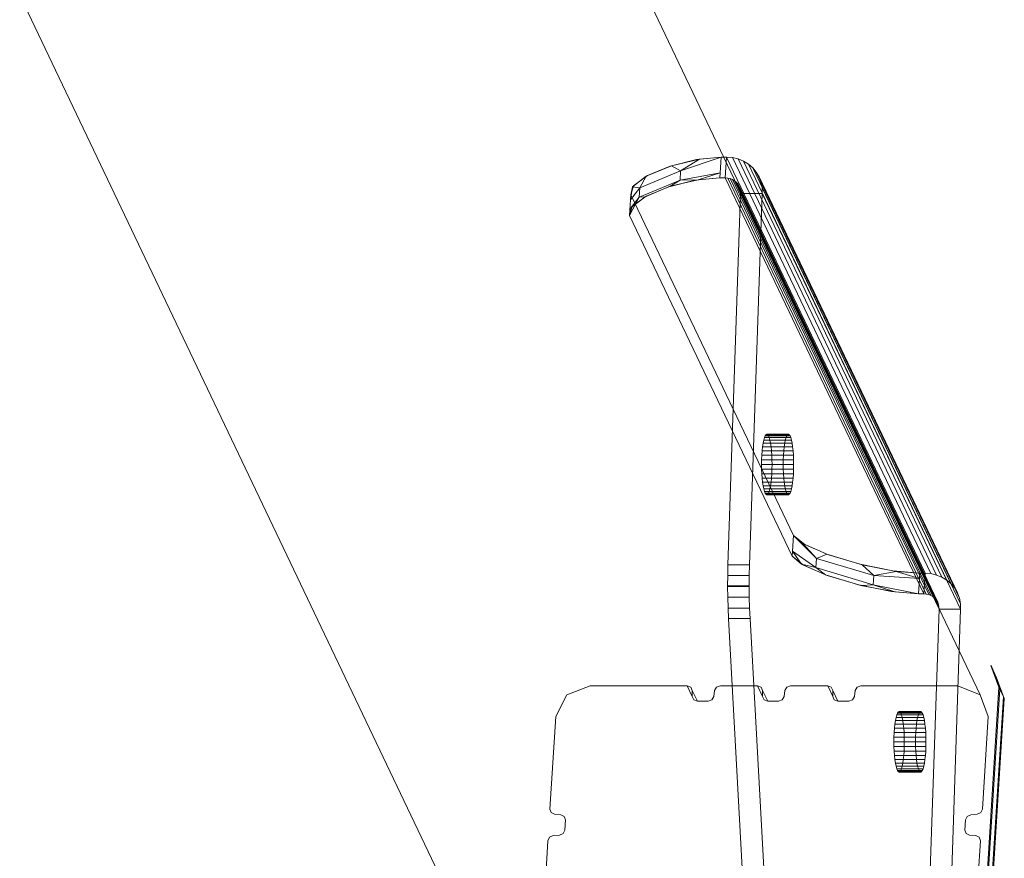
# Model space of a CAD drawing. Units: millimetres. Extents: x -2574 to 10734, y -1070 to 9351.
# Drawn here: x 703 to 883, y 4310 to 4462 of the extents above; entities that cross this region are included whole.
import ezdxf

# ---------------------------------------------------------------- set-up
doc = ezdxf.new("R2010")
doc.units = ezdxf.units.MM

msp = doc.modelspace()

# ---------------------------------------------------------------- linework, layer by layer
at = {"lineweight": 5}
for p, q in [((878.16, 4339.35), (437.58, 5262.8)), ((798.29, 4267.47), (357.71, 5190.93)), ((823.58, 4434.77), (830.97, 4437.27)), ((830.97, 4437.27), (826.47, 4436.84)), ((827.01, 4436.93), (830.97, 4437.27)), ((830.97, 4437.27), (830.79, 4434.45)), ((830.97, 4437.27), (831.96, 4437.27)), ((831.72, 4433.51), (831.96, 4437.27)), ((831.96, 4437.27), (831.72, 4433.51)), ((833.03, 4437.19), (831.96, 4437.27)), ((831.96, 4437.27), (868.11, 4361.49)), ((868.11, 4361.49), (831.96, 4437.27)), ((834.07, 4436.95), (833.03, 4437.19)), ((833.03, 4437.19), (869.18, 4361.41)), ((817.33, 4433.82), (821.94, 4435.73)), ((821.65, 4435.64), (817.54, 4433.93)), ((826.47, 4436.84), (821.65, 4435.64)), ((821.94, 4435.73), (827.01, 4436.93)), ((823.58, 4434.77), (821.94, 4435.73)), ((827.01, 4436.93), (823.58, 4434.77)), ((830.79, 4434.45), (830.85, 4435.39)), ((835.04, 4436.55), (834.07, 4436.95)), ((870.22, 4361.16), (834.07, 4436.95)), ((835.93, 4436.01), (835.04, 4436.55)), ((871.19, 4360.77), (835.04, 4436.55)), ((836.71, 4435.34), (835.93, 4436.01)), ((835.93, 4436.01), (872.08, 4360.23)), ((836.71, 4435.34), (837.36, 4434.56)), ((872.86, 4359.56), (836.71, 4435.34)), ((814.83, 4431.86), (817.33, 4433.82)), ((817.54, 4433.93), (814.99, 4432.06)), ((816.13, 4431.67), (823.58, 4434.77)), ((816.13, 4431.67), (817.33, 4433.82)), ((823.48, 4433.11), (823.58, 4434.77)), ((823.48, 4433.11), (830.79, 4434.45)), ((826.77, 4433.17), (830.79, 4434.45)), ((830.73, 4433.51), (830.79, 4434.45)), ((830.79, 4434.45), (830.73, 4433.51)), ((837.87, 4433.68), (837.36, 4434.56)), ((837.36, 4434.56), (873.52, 4358.78)), ((838.22, 4432.72), (837.87, 4433.68)), ((874.03, 4357.9), (837.87, 4433.68)), ((814.48, 4429.49), (814.83, 4431.86)), ((814.99, 4432.06), (814.54, 4430.43)), ((814.54, 4430.43), (814.83, 4431.86)), ((814.83, 4431.86), (816.13, 4431.67)), ((816.03, 4430.01), (823.48, 4433.11)), ((821.7, 4431.98), (817.1, 4430.06)), ((817.3, 4430.17), (821.42, 4431.89)), ((821.42, 4431.89), (826.23, 4433.08)), ((826.77, 4433.17), (821.7, 4431.98)), ((823.48, 4433.11), (821.7, 4431.98)), ((826.77, 4433.17), (823.48, 4433.11)), ((826.23, 4433.08), (830.73, 4433.51)), ((830.73, 4433.51), (826.77, 4433.17)), ((830.73, 4433.51), (831.72, 4433.51)), ((832.18, 4433.47), (831.72, 4433.51)), ((831.72, 4433.51), (832.18, 4433.47)), ((831.72, 4433.51), (867.87, 4357.73)), ((832.62, 4433.37), (832.18, 4433.47)), ((832.18, 4433.47), (832.62, 4433.37)), ((868.33, 4357.69), (832.18, 4433.47)), ((832.62, 4433.37), (833.04, 4433.2)), ((868.78, 4357.59), (832.62, 4433.37)), ((833.42, 4432.97), (833.04, 4433.2)), ((869.19, 4357.42), (833.04, 4433.2)), ((833.04, 4433.2), (833.42, 4432.97)), ((833.76, 4432.68), (833.42, 4432.97)), ((833.42, 4432.97), (833.76, 4432.68)), ((869.58, 4357.19), (833.42, 4432.97)), ((869.91, 4356.9), (833.76, 4432.68)), ((833.76, 4432.68), (834.04, 4432.35)), ((834.25, 4431.97), (834.04, 4432.35)), ((834.04, 4432.35), (834.25, 4431.97)), ((870.19, 4356.57), (834.04, 4432.35)), ((834.4, 4431.56), (834.25, 4431.97)), ((870.41, 4356.19), (834.25, 4431.97)), ((838.22, 4432.72), (838.41, 4431.72)), ((838.41, 4431.72), (838.22, 4432.72)), ((874.38, 4356.94), (838.22, 4432.72)), ((838.41, 4431.72), (838.43, 4430.69)), ((838.43, 4430.69), (838.41, 4431.72)), ((838.41, 4431.72), (874.57, 4355.94)), ((816.03, 4430.01), (814.3, 4426.67)), ((814.36, 4427.61), (814.54, 4430.43)), ((816.13, 4431.67), (814.48, 4429.49)), ((814.54, 4430.43), (814.48, 4429.49)), ((814.54, 4430.43), (844.17, 4368.33)), ((844.17, 4368.33), (814.54, 4430.43)), ((817.1, 4430.06), (814.59, 4428.1)), ((814.59, 4428.1), (816.03, 4430.01)), ((814.75, 4428.3), (817.3, 4430.17)), ((816.13, 4431.67), (816.03, 4430.01)), ((817.1, 4430.06), (816.03, 4430.01)), ((834.49, 4430.69), (832.21, 4363.04)), ((832.21, 4363.04), (834.49, 4430.69)), ((870.56, 4355.78), (834.4, 4431.56)), ((834.4, 4431.56), (834.49, 4431.13)), ((834.49, 4431.13), (834.49, 4430.69)), ((870.64, 4355.35), (834.49, 4431.13)), ((838.43, 4430.69), (834.49, 4430.69)), ((834.49, 4430.69), (870.65, 4354.91)), ((838.43, 4430.69), (836.15, 4363.04)), ((838.43, 4430.69), (874.59, 4354.91)), ((874.59, 4354.91), (838.43, 4430.69)), ((814.3, 4426.67), (814.75, 4428.3)), ((814.59, 4428.1), (814.3, 4426.67)), ((814.3, 4426.67), (814.36, 4427.61)), ((814.3, 4426.67), (843.93, 4364.57)), ((838.5, 4384.52), (838.6, 4385.18)), ((838.6, 4385.18), (838.5, 4384.52)), ((838.6, 4385.18), (838.72, 4385.74)), ((838.72, 4385.74), (838.6, 4385.18)), ((843.89, 4385.18), (838.6, 4385.18)), ((838.72, 4385.74), (838.84, 4386.19)), ((838.84, 4386.19), (838.72, 4385.74)), ((843.78, 4385.74), (838.72, 4385.74)), ((838.84, 4386.19), (838.98, 4386.52)), ((838.98, 4386.52), (838.84, 4386.19)), ((843.65, 4386.19), (838.84, 4386.19)), ((838.98, 4386.52), (839.13, 4386.72)), ((839.13, 4386.72), (838.98, 4386.52)), ((843.51, 4386.52), (838.98, 4386.52)), ((839.13, 4386.72), (839.28, 4386.79)), ((839.28, 4386.79), (839.13, 4386.72)), ((843.37, 4386.72), (839.13, 4386.72)), ((839.28, 4386.79), (839.43, 4386.72)), ((843.22, 4386.79), (839.28, 4386.79)), ((839.43, 4386.72), (839.28, 4386.79)), ((839.43, 4386.72), (839.57, 4386.52)), ((839.57, 4386.52), (839.43, 4386.72)), ((839.57, 4386.52), (839.71, 4386.19)), ((839.71, 4386.19), (839.57, 4386.52)), ((839.71, 4386.19), (839.84, 4385.74)), ((839.84, 4385.74), (839.71, 4386.19)), ((839.84, 4385.74), (839.95, 4385.18)), ((839.95, 4385.18), (839.84, 4385.74)), ((839.95, 4385.18), (840.05, 4384.52)), ((840.05, 4384.52), (839.95, 4385.18)), ((842.54, 4385.18), (842.44, 4384.52)), ((842.44, 4384.52), (842.54, 4385.18)), ((842.65, 4385.74), (842.54, 4385.18)), ((842.54, 4385.18), (842.65, 4385.74)), ((842.65, 4385.74), (842.78, 4386.19)), ((842.78, 4386.19), (842.92, 4386.52)), ((842.92, 4386.52), (843.07, 4386.72)), ((843.07, 4386.72), (843.22, 4386.79)), ((843.22, 4386.79), (843.37, 4386.72)), ((843.37, 4386.72), (843.51, 4386.52)), ((843.51, 4386.52), (843.65, 4386.19)), ((843.65, 4386.19), (843.78, 4385.74)), ((843.78, 4385.74), (843.89, 4385.18)), ((843.89, 4385.18), (843.99, 4384.52)), ((838.37, 4382.99), (838.43, 4383.79)), ((838.43, 4383.79), (838.37, 4382.99)), ((838.43, 4383.79), (838.5, 4384.52)), ((838.5, 4384.52), (838.43, 4383.79)), ((844.07, 4383.79), (838.43, 4383.79)), ((843.99, 4384.52), (838.5, 4384.52)), ((840.05, 4384.52), (840.13, 4383.79)), ((840.13, 4383.79), (840.05, 4384.52)), ((840.13, 4383.79), (840.18, 4382.99)), ((840.18, 4382.99), (840.13, 4383.79)), ((842.31, 4382.99), (842.36, 4383.79)), ((842.36, 4383.79), (842.44, 4384.52)), ((843.99, 4384.52), (844.07, 4383.79)), ((844.07, 4383.79), (844.12, 4382.99)), ((838.32, 4381.29), (838.33, 4382.15)), ((838.33, 4382.15), (838.32, 4381.29)), ((838.33, 4382.15), (838.37, 4382.99)), ((838.37, 4382.99), (838.33, 4382.15)), ((838.33, 4382.15), (844.16, 4382.15)), ((844.12, 4382.99), (838.37, 4382.99)), ((840.18, 4382.99), (840.22, 4382.15)), ((840.22, 4382.15), (840.18, 4382.99)), ((840.22, 4382.15), (840.23, 4381.29)), ((840.23, 4381.29), (840.22, 4382.15)), ((842.26, 4381.29), (842.27, 4382.15)), ((842.27, 4382.15), (842.31, 4382.99)), ((844.12, 4382.99), (844.16, 4382.15)), ((844.16, 4382.15), (844.17, 4381.29)), ((838.33, 4380.43), (838.32, 4381.29)), ((838.32, 4381.29), (844.17, 4381.29)), ((838.32, 4381.29), (838.33, 4380.43)), ((838.37, 4379.59), (838.33, 4380.43)), ((838.33, 4380.43), (838.37, 4379.59)), ((844.16, 4380.43), (838.33, 4380.43)), ((840.22, 4380.43), (840.18, 4379.59)), ((840.18, 4379.59), (840.22, 4380.43)), ((840.23, 4381.29), (840.22, 4380.43)), ((840.22, 4380.43), (840.23, 4381.29)), ((842.27, 4380.43), (842.26, 4381.29)), ((842.31, 4379.59), (842.27, 4380.43)), ((844.16, 4380.43), (844.12, 4379.59)), ((844.17, 4381.29), (844.16, 4380.43)), ((838.43, 4378.8), (838.37, 4379.59)), ((838.37, 4379.59), (838.43, 4378.8)), ((844.12, 4379.59), (838.37, 4379.59)), ((838.5, 4378.06), (838.43, 4378.8)), ((844.07, 4378.8), (838.43, 4378.8)), ((838.43, 4378.8), (838.5, 4378.06)), ((838.6, 4377.4), (838.5, 4378.06)), ((838.5, 4378.06), (838.6, 4377.4)), ((843.99, 4378.06), (838.5, 4378.06)), ((840.05, 4378.06), (839.95, 4377.4)), ((839.95, 4377.4), (840.05, 4378.06)), ((840.13, 4378.8), (840.05, 4378.06)), ((840.05, 4378.06), (840.13, 4378.8)), ((840.18, 4379.59), (840.13, 4378.8)), ((840.13, 4378.8), (840.18, 4379.59)), ((842.36, 4378.8), (842.31, 4379.59)), ((842.44, 4378.06), (842.36, 4378.8)), ((842.44, 4378.06), (842.54, 4377.4)), ((842.54, 4377.4), (842.44, 4378.06)), ((843.99, 4378.06), (843.89, 4377.4)), ((844.07, 4378.8), (843.99, 4378.06)), ((844.12, 4379.59), (844.07, 4378.8)), ((838.72, 4376.84), (838.6, 4377.4)), ((843.89, 4377.4), (838.6, 4377.4)), ((838.6, 4377.4), (838.72, 4376.84)), ((838.84, 4376.39), (838.72, 4376.84)), ((838.72, 4376.84), (838.84, 4376.39)), ((843.78, 4376.84), (838.72, 4376.84)), ((838.98, 4376.06), (838.84, 4376.39)), ((838.84, 4376.39), (838.98, 4376.06)), ((843.65, 4376.39), (838.84, 4376.39)), ((839.71, 4376.39), (839.57, 4376.06)), ((839.57, 4376.06), (839.71, 4376.39)), ((839.84, 4376.84), (839.71, 4376.39)), ((839.71, 4376.39), (839.84, 4376.84)), ((839.95, 4377.4), (839.84, 4376.84)), ((839.84, 4376.84), (839.95, 4377.4)), ((842.54, 4377.4), (842.65, 4376.84)), ((842.65, 4376.84), (842.54, 4377.4)), ((842.78, 4376.39), (842.65, 4376.84)), ((842.92, 4376.06), (842.78, 4376.39)), ((843.65, 4376.39), (843.51, 4376.06)), ((843.78, 4376.84), (843.65, 4376.39)), ((843.89, 4377.4), (843.78, 4376.84)), ((839.13, 4375.86), (838.98, 4376.06)), ((843.51, 4376.06), (838.98, 4376.06)), ((838.98, 4376.06), (839.13, 4375.86)), ((839.28, 4375.79), (839.13, 4375.86)), ((839.13, 4375.86), (839.28, 4375.79)), ((843.37, 4375.86), (839.13, 4375.86)), ((839.43, 4375.86), (839.28, 4375.79)), ((839.28, 4375.79), (839.43, 4375.86)), ((843.22, 4375.79), (839.28, 4375.79)), ((839.57, 4376.06), (839.43, 4375.86)), ((839.43, 4375.86), (839.57, 4376.06)), ((843.07, 4375.86), (842.92, 4376.06)), ((843.22, 4375.79), (843.07, 4375.86)), ((843.37, 4375.86), (843.22, 4375.79)), ((843.51, 4376.06), (843.37, 4375.86)), ((844.17, 4368.33), (843.99, 4365.51)), ((844.17, 4368.33), (844.11, 4367.39)), ((844.17, 4368.33), (846.18, 4366.69)), ((848.34, 4364.16), (844.17, 4368.33)), ((845.82, 4366.9), (844.17, 4368.33)), ((843.93, 4364.57), (843.99, 4365.51)), ((843.99, 4365.51), (843.93, 4364.57)), ((843.99, 4365.51), (844.05, 4366.45)), ((845.58, 4363.14), (843.99, 4365.51)), ((848.24, 4362.5), (843.99, 4365.51)), ((850.2, 4364.94), (845.82, 4366.9)), ((845.82, 4366.9), (848.34, 4364.16)), ((846.18, 4366.69), (850.51, 4364.82)), ((845.94, 4362.93), (843.93, 4364.57)), ((843.93, 4364.57), (845.58, 4363.14)), ((848.24, 4362.5), (848.34, 4364.16)), ((848.34, 4364.16), (850.2, 4364.94)), ((858.75, 4361.05), (848.34, 4364.16)), ((856.63, 4363.02), (850.2, 4364.94)), ((850.51, 4364.82), (856.26, 4363.11)), ((832.21, 4363.04), (832.16, 4361.07)), ((832.16, 4361.07), (832.21, 4363.04)), ((832.21, 4363.04), (836.15, 4363.04)), ((836.15, 4363.04), (836.1, 4361.07)), ((845.58, 4363.14), (848.24, 4362.5)), ((845.58, 4363.14), (849.96, 4361.18)), ((850.28, 4361.06), (845.94, 4362.93)), ((858.65, 4359.4), (848.24, 4362.5)), ((848.24, 4362.5), (849.96, 4361.18)), ((856.26, 4363.11), (862.21, 4361.92)), ((862.84, 4361.82), (856.63, 4363.02)), ((858.75, 4361.05), (856.63, 4363.02)), ((862.84, 4361.82), (858.75, 4361.05)), ((862.21, 4361.92), (867.13, 4361.49)), ((867.07, 4360.55), (862.84, 4361.82)), ((867.13, 4361.49), (862.84, 4361.82)), ((832.16, 4361.07), (832.14, 4359.22)), ((832.14, 4359.22), (832.16, 4361.07)), ((832.16, 4361.07), (836.1, 4361.07)), ((836.08, 4359.22), (836.1, 4361.07)), ((836.1, 4361.07), (836.08, 4359.22)), ((849.96, 4361.18), (856.39, 4359.26)), ((856.02, 4359.35), (850.28, 4361.06)), ((858.75, 4361.05), (858.65, 4359.4)), ((858.75, 4361.05), (867.07, 4360.55)), ((866.95, 4358.67), (867.13, 4361.49)), ((867.07, 4360.55), (867.01, 4359.61)), ((867.13, 4361.49), (867.07, 4360.55)), ((867.13, 4361.49), (868.11, 4361.49)), ((868.11, 4361.49), (867.87, 4357.73)), ((867.87, 4357.73), (868.11, 4361.49)), ((868.11, 4361.49), (869.18, 4361.41)), ((869.18, 4361.41), (870.22, 4361.16)), ((870.22, 4361.16), (871.19, 4360.77)), ((871.19, 4360.77), (872.08, 4360.23)), ((872.08, 4360.23), (872.86, 4359.56)), ((832.14, 4359.22), (832.14, 4359.09)), ((832.14, 4359.09), (832.14, 4359.22)), ((836.08, 4359.22), (832.14, 4359.22)), ((832.14, 4359.09), (832.16, 4357.1)), ((832.16, 4357.1), (832.14, 4359.09)), ((836.08, 4359.09), (832.14, 4359.09)), ((836.08, 4359.09), (836.08, 4359.22)), ((836.08, 4359.22), (836.08, 4359.09)), ((836.1, 4357.1), (836.08, 4359.09)), ((836.08, 4359.09), (836.1, 4357.1)), ((861.98, 4358.16), (856.02, 4359.35)), ((856.39, 4359.26), (858.65, 4359.4)), ((856.39, 4359.26), (862.61, 4358.07)), ((862.61, 4358.07), (858.65, 4359.4)), ((858.65, 4359.4), (866.89, 4357.73)), ((866.95, 4358.67), (866.89, 4357.73)), ((866.89, 4357.73), (866.95, 4358.67)), ((873.52, 4358.78), (872.86, 4359.56)), ((873.52, 4358.78), (874.03, 4357.9)), ((832.16, 4357.1), (832.22, 4355.13)), ((832.22, 4355.13), (832.16, 4357.1)), ((836.1, 4357.1), (832.16, 4357.1)), ((836.1, 4357.1), (836.15, 4355.13)), ((866.89, 4357.73), (861.98, 4358.16)), ((862.61, 4358.07), (866.89, 4357.73)), ((867.87, 4357.73), (866.89, 4357.73)), ((867.87, 4357.73), (868.33, 4357.69)), ((868.33, 4357.69), (867.87, 4357.73)), ((868.33, 4357.69), (868.78, 4357.59)), ((868.78, 4357.59), (868.33, 4357.69)), ((869.19, 4357.42), (868.78, 4357.59)), ((869.19, 4357.42), (869.58, 4357.19)), ((869.58, 4357.19), (869.19, 4357.42)), ((869.58, 4357.19), (869.91, 4356.9)), ((869.91, 4356.9), (869.58, 4357.19)), ((870.19, 4356.57), (869.91, 4356.9)), ((870.19, 4356.57), (870.41, 4356.19)), ((870.41, 4356.19), (870.19, 4356.57)), ((874.38, 4356.94), (874.03, 4357.9)), ((874.03, 4357.9), (874.38, 4356.94)), ((874.57, 4355.94), (874.38, 4356.94)), ((874.38, 4356.94), (874.57, 4355.94)), ((832.22, 4355.13), (832.3, 4353.21)), ((832.3, 4353.21), (832.22, 4355.13)), ((836.15, 4355.13), (832.22, 4355.13)), ((836.15, 4355.13), (836.24, 4353.21)), ((870.65, 4354.91), (867.73, 4268.57)), ((867.73, 4268.57), (870.65, 4354.91)), ((870.41, 4356.19), (870.56, 4355.78)), ((870.64, 4355.35), (870.56, 4355.78)), ((870.65, 4354.91), (870.64, 4355.35)), ((870.65, 4354.91), (874.59, 4354.91)), ((874.59, 4354.91), (871.67, 4268.57)), ((874.59, 4354.91), (874.57, 4355.94)), ((874.57, 4355.94), (874.59, 4354.91)), ((832.3, 4353.21), (836.37, 4278.96)), ((836.24, 4353.21), (832.3, 4353.21)), ((836.24, 4353.21), (840.31, 4278.96)), ((840.31, 4278.96), (836.24, 4353.21)), ((880.25, 4344.36), (880.08, 4344.7)), ((881.56, 4340.72), (880.08, 4344.7)), ((881.72, 4340.37), (880.25, 4344.36)), ((880.9, 4342.99), (880.25, 4344.36)), ((882.38, 4339), (880.9, 4342.99)), ((881.07, 4342.64), (880.9, 4342.99)), ((882.54, 4338.66), (881.07, 4342.64)), ((807.11, 4341), (802.83, 4339.35)), ((824.77, 4341), (807.11, 4341)), ((825.43, 4340.75), (824.77, 4341)), ((825.71, 4339.05), (824.78, 4341)), ((825.7, 4340.12), (825.43, 4340.75)), ((830.13, 4340.75), (829.78, 4340.12)), ((830.82, 4341), (830.13, 4340.75)), ((837.57, 4341), (830.82, 4341)), ((838.23, 4340.75), (837.57, 4341)), ((838.51, 4339.05), (837.58, 4341)), ((838.5, 4340.12), (838.23, 4340.75)), ((842.94, 4340.75), (842.59, 4340.12)), ((843.62, 4341), (842.94, 4340.75)), ((850.37, 4341), (843.62, 4341)), ((851.03, 4340.75), (850.37, 4341)), ((851.31, 4339.05), (850.38, 4341)), ((851.3, 4340.12), (851.03, 4340.75)), ((855.74, 4340.75), (855.39, 4340.12)), ((856.43, 4341), (855.74, 4340.75)), ((874.08, 4341), (856.43, 4341)), ((878.16, 4339.35), (874.08, 4341)), ((877.23, 4272.12), (881.56, 4340.72)), ((877.39, 4271.78), (881.72, 4340.37)), ((881.72, 4340.37), (881.56, 4340.72)), ((882.38, 4339), (881.73, 4340.37)), ((802.83, 4339.35), (800.85, 4335.36)), ((825.71, 4339.05), (825.7, 4340.12)), ((826.63, 4338.18), (825.71, 4340.12)), ((825.98, 4338.43), (825.71, 4339.05)), ((829.64, 4339.05), (829.29, 4338.43)), ((829.78, 4340.12), (829.64, 4339.05)), ((838.51, 4339.05), (838.5, 4340.12)), ((839.44, 4338.18), (838.51, 4340.12)), ((838.78, 4338.43), (838.51, 4339.05)), ((842.44, 4339.05), (842.09, 4338.43)), ((842.59, 4340.12), (842.44, 4339.05)), ((851.31, 4339.05), (851.3, 4340.12)), ((852.24, 4338.18), (851.31, 4340.12)), ((851.58, 4338.43), (851.31, 4339.05)), ((855.24, 4339.05), (854.89, 4338.43)), ((855.39, 4340.12), (855.24, 4339.05)), ((878.04, 4270.41), (882.38, 4339)), ((879.63, 4335.36), (878.16, 4339.35)), ((878.21, 4270.06), (882.54, 4338.66)), ((882.54, 4338.66), (882.38, 4339)), ((826.63, 4338.18), (825.98, 4338.43)), ((828.6, 4338.18), (826.63, 4338.18)), ((829.29, 4338.43), (828.6, 4338.18)), ((839.44, 4338.18), (838.78, 4338.43)), ((841.4, 4338.18), (839.44, 4338.18)), ((842.09, 4338.43), (841.4, 4338.18)), ((852.24, 4338.18), (851.58, 4338.43)), ((854.2, 4338.18), (852.24, 4338.18)), ((854.89, 4338.43), (854.2, 4338.18)), ((800.85, 4335.36), (799.78, 4318.51)), ((862.7, 4334.66), (862.82, 4335.22)), ((862.82, 4335.22), (862.7, 4334.66)), ((862.82, 4335.22), (862.95, 4335.67)), ((862.95, 4335.67), (862.82, 4335.22)), ((867.88, 4335.22), (862.82, 4335.22)), ((862.95, 4335.67), (863.08, 4336)), ((863.08, 4336), (862.95, 4335.67)), ((867.75, 4335.67), (862.95, 4335.67)), ((863.08, 4336), (863.23, 4336.2)), ((863.23, 4336.2), (863.08, 4336)), ((867.61, 4336), (863.08, 4336)), ((863.23, 4336.2), (863.38, 4336.27)), ((863.38, 4336.27), (863.23, 4336.2)), ((867.47, 4336.2), (863.23, 4336.2)), ((863.38, 4336.27), (863.53, 4336.2)), ((867.32, 4336.27), (863.38, 4336.27)), ((863.53, 4336.2), (863.38, 4336.27)), ((863.53, 4336.2), (863.67, 4336)), ((863.67, 4336), (863.53, 4336.2)), ((863.81, 4335.67), (863.67, 4336)), ((863.94, 4335.22), (863.81, 4335.67)), ((863.94, 4335.22), (864.05, 4334.66)), ((864.05, 4334.66), (863.94, 4335.22)), ((866.76, 4335.22), (866.64, 4334.66)), ((866.64, 4334.66), (866.76, 4335.22)), ((866.76, 4335.22), (866.89, 4335.67)), ((866.89, 4335.67), (867.02, 4336)), ((867.17, 4336.2), (867.02, 4336)), ((867.02, 4336), (867.17, 4336.2)), ((867.32, 4336.27), (867.17, 4336.2)), ((867.17, 4336.2), (867.32, 4336.27)), ((867.32, 4336.27), (867.47, 4336.2)), ((867.61, 4336), (867.47, 4336.2)), ((867.47, 4336.2), (867.61, 4336)), ((867.75, 4335.67), (867.61, 4336)), ((867.61, 4336), (867.75, 4335.67)), ((867.88, 4335.22), (867.75, 4335.67)), ((867.75, 4335.67), (867.88, 4335.22)), ((867.88, 4335.22), (867.99, 4334.66)), ((878.57, 4318.51), (879.63, 4335.36)), ((862.47, 4332.47), (862.53, 4333.27)), ((862.53, 4333.27), (862.47, 4332.47)), ((862.53, 4333.27), (862.61, 4334)), ((862.61, 4334), (862.53, 4333.27)), ((868.17, 4333.27), (862.53, 4333.27)), ((862.61, 4334), (862.7, 4334.66)), ((862.7, 4334.66), (862.61, 4334)), ((868.09, 4334), (862.61, 4334)), ((867.99, 4334.66), (862.7, 4334.66)), ((864.05, 4334.66), (864.15, 4334)), ((864.15, 4334), (864.05, 4334.66)), ((864.15, 4334), (864.23, 4333.27)), ((864.23, 4333.27), (864.15, 4334)), ((864.23, 4333.27), (864.29, 4332.47)), ((864.29, 4332.47), (864.23, 4333.27)), ((866.47, 4333.27), (866.41, 4332.47)), ((866.41, 4332.47), (866.47, 4333.27)), ((866.47, 4333.27), (866.55, 4334)), ((866.64, 4334.66), (866.55, 4334)), ((866.55, 4334), (866.64, 4334.66)), ((867.99, 4334.66), (868.09, 4334)), ((868.17, 4333.27), (868.09, 4334)), ((868.09, 4334), (868.17, 4333.27)), ((868.23, 4332.47), (868.17, 4333.27)), ((868.17, 4333.27), (868.23, 4332.47)), ((862.42, 4330.77), (862.44, 4331.63)), ((862.44, 4331.63), (862.42, 4330.77)), ((862.44, 4331.63), (862.47, 4332.47)), ((862.47, 4332.47), (862.44, 4331.63)), ((862.44, 4331.63), (868.26, 4331.63)), ((868.23, 4332.47), (862.47, 4332.47)), ((864.29, 4332.47), (864.32, 4331.63)), ((864.32, 4331.63), (864.29, 4332.47)), ((864.32, 4331.63), (864.33, 4330.77)), ((864.33, 4330.77), (864.32, 4331.63)), ((866.36, 4330.77), (866.38, 4331.63)), ((866.41, 4332.47), (866.38, 4331.63)), ((866.38, 4331.63), (866.41, 4332.47)), ((868.23, 4332.47), (868.26, 4331.63)), ((868.27, 4330.77), (868.26, 4331.63)), ((868.26, 4331.63), (868.27, 4330.77)), ((862.44, 4329.91), (862.42, 4330.77)), ((862.42, 4330.77), (868.27, 4330.77)), ((862.42, 4330.77), (862.44, 4329.91)), ((862.47, 4329.07), (862.44, 4329.91)), ((862.44, 4329.91), (862.47, 4329.07)), ((868.26, 4329.91), (862.44, 4329.91)), ((864.32, 4329.91), (864.29, 4329.07)), ((864.29, 4329.07), (864.32, 4329.91)), ((864.33, 4330.77), (864.32, 4329.91)), ((864.32, 4329.91), (864.33, 4330.77)), ((866.38, 4329.91), (866.36, 4330.77)), ((866.38, 4329.91), (866.41, 4329.07)), ((866.41, 4329.07), (866.38, 4329.91)), ((868.26, 4329.91), (868.23, 4329.07)), ((868.26, 4329.91), (868.27, 4330.77)), ((868.27, 4330.77), (868.26, 4329.91)), ((862.53, 4328.27), (862.47, 4329.07)), ((862.47, 4329.07), (862.53, 4328.27)), ((868.23, 4329.07), (862.47, 4329.07)), ((862.61, 4327.54), (862.53, 4328.27)), ((868.17, 4328.27), (862.53, 4328.27)), ((862.53, 4328.27), (862.61, 4327.54)), ((864.23, 4328.27), (864.15, 4327.54)), ((864.15, 4327.54), (864.23, 4328.27)), ((864.29, 4329.07), (864.23, 4328.27)), ((864.23, 4328.27), (864.29, 4329.07)), ((866.41, 4329.07), (866.47, 4328.27)), ((866.47, 4328.27), (866.41, 4329.07)), ((866.55, 4327.54), (866.47, 4328.27)), ((868.09, 4327.54), (868.17, 4328.27)), ((868.17, 4328.27), (868.09, 4327.54)), ((868.17, 4328.27), (868.23, 4329.07)), ((868.23, 4329.07), (868.17, 4328.27)), ((862.7, 4326.88), (862.61, 4327.54)), ((862.61, 4327.54), (862.7, 4326.88)), ((868.09, 4327.54), (862.61, 4327.54)), ((862.82, 4326.32), (862.7, 4326.88)), ((867.99, 4326.88), (862.7, 4326.88)), ((862.7, 4326.88), (862.82, 4326.32)), ((862.95, 4325.87), (862.82, 4326.32)), ((862.82, 4326.32), (862.95, 4325.87)), ((867.88, 4326.32), (862.82, 4326.32)), ((863.81, 4325.87), (863.94, 4326.32)), ((864.05, 4326.88), (863.94, 4326.32)), ((863.94, 4326.32), (864.05, 4326.88)), ((864.15, 4327.54), (864.05, 4326.88)), ((864.05, 4326.88), (864.15, 4327.54)), ((866.55, 4327.54), (866.64, 4326.88)), ((866.64, 4326.88), (866.55, 4327.54)), ((866.64, 4326.88), (866.76, 4326.32)), ((866.76, 4326.32), (866.64, 4326.88)), ((866.89, 4325.87), (866.76, 4326.32)), ((867.75, 4325.87), (867.88, 4326.32)), ((867.88, 4326.32), (867.75, 4325.87)), ((867.99, 4326.88), (867.88, 4326.32)), ((868.09, 4327.54), (867.99, 4326.88)), ((863.08, 4325.54), (862.95, 4325.87)), ((862.95, 4325.87), (863.08, 4325.54)), ((867.75, 4325.87), (862.95, 4325.87)), ((863.23, 4325.34), (863.08, 4325.54)), ((867.61, 4325.54), (863.08, 4325.54)), ((863.08, 4325.54), (863.23, 4325.34)), ((863.38, 4325.27), (863.23, 4325.34)), ((863.23, 4325.34), (863.38, 4325.27)), ((867.47, 4325.34), (863.23, 4325.34)), ((863.53, 4325.34), (863.38, 4325.27)), ((863.38, 4325.27), (863.53, 4325.34)), ((867.32, 4325.27), (863.38, 4325.27)), ((863.67, 4325.54), (863.53, 4325.34)), ((863.53, 4325.34), (863.67, 4325.54)), ((863.67, 4325.54), (863.81, 4325.87)), ((867.02, 4325.54), (866.89, 4325.87)), ((867.02, 4325.54), (867.17, 4325.34)), ((867.17, 4325.34), (867.02, 4325.54)), ((867.17, 4325.34), (867.32, 4325.27)), ((867.32, 4325.27), (867.17, 4325.34)), ((867.47, 4325.34), (867.32, 4325.27)), ((867.47, 4325.34), (867.61, 4325.54)), ((867.61, 4325.54), (867.47, 4325.34)), ((867.61, 4325.54), (867.75, 4325.87)), ((867.75, 4325.87), (867.61, 4325.54)), ((799.78, 4318.51), (800.01, 4317.87)), ((800.01, 4317.87), (800.64, 4317.58)), ((800.64, 4317.58), (801.76, 4317.5)), ((801.76, 4317.5), (802.39, 4317.2)), ((802.39, 4317.2), (802.62, 4316.56)), ((875.49, 4316.56), (875.8, 4317.2)), ((875.8, 4317.2), (876.47, 4317.5)), ((876.47, 4317.5), (877.59, 4317.58)), ((877.59, 4317.58), (878.26, 4317.87)), ((878.26, 4317.87), (878.57, 4318.51)), ((802.62, 4316.56), (802.5, 4314.69)), ((875.37, 4314.69), (875.49, 4316.56)), ((799.72, 4313.38), (799.42, 4312.74)), ((800.39, 4313.68), (799.72, 4313.38)), ((801.52, 4313.75), (800.39, 4313.68)), ((802.19, 4314.05), (801.52, 4313.75)), ((802.5, 4314.69), (802.19, 4314.05)), ((875.6, 4314.05), (875.37, 4314.69)), ((876.23, 4313.75), (875.6, 4314.05)), ((877.35, 4313.68), (876.23, 4313.75)), ((877.98, 4313.38), (877.35, 4313.68)), ((878.2, 4312.74), (877.98, 4313.38)), ((799.42, 4312.74), (799.01, 4306.3)), ((877.8, 4306.3), (878.2, 4312.74))]:
    msp.add_line(p, q, dxfattribs=at)

doc.saveas('drawing.dxf')
